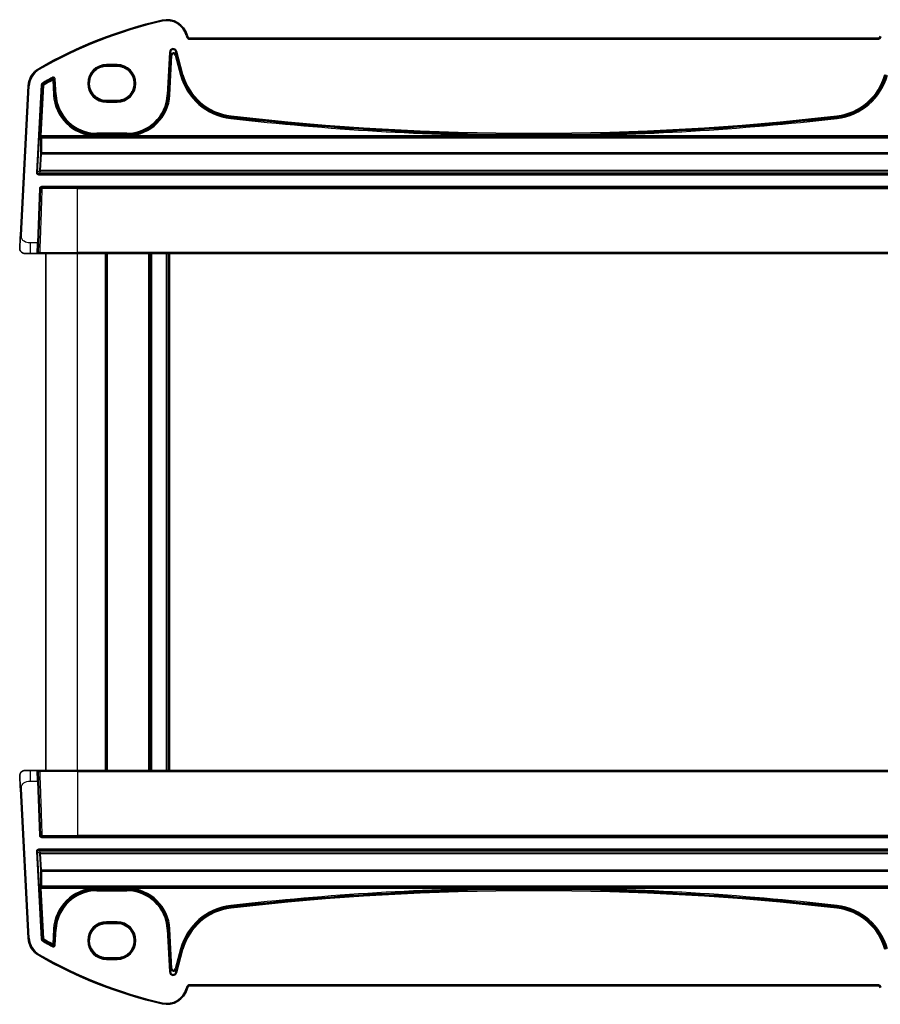
# Model space of a CAD drawing. Units: millimetres. Extents: x 0 to 4732, y 0 to 843.
# Drawn here: x 1698 to 1861, y 490 to 677 of the extents above; entities that cross this region are included whole.
import ezdxf

# ---------------------------------------------------------------- set-up
doc = ezdxf.new("R2010")
doc.units = ezdxf.units.MM
doc.layers.add('Visible (ISO)', color=7, linetype='Continuous', lineweight=35)
doc.layers.add('Visible Narrow (ISO)', color=7, linetype='Continuous', lineweight=25)

msp = doc.modelspace()

# ---------------------------------------------------------------- linework, layer by layer
at = {"layer": 'Visible (ISO)'}
for p, q in [((1729.9242, 673.5716), (1729.8796, 673.738)), ((1860.7398, 673.201), (1730.4071, 673.201)), ((1714.5735, 667.9004), (1716.5735, 667.9004)), ((1699.7389, 664.1594), (1698.2547, 635.8388)), ((1716.5735, 661.3697), (1714.5735, 661.3697)), ((1701.7066, 634.3739), (1702.0667, 644.6878)), ((1702.2666, 644.8809), (1888.8803, 644.8809)), ((1701.7066, 634.3739), (1701.6437, 632.5739)), ((1700.2024, 632.3809), (1699.1272, 632.3809)), ((1700.2024, 632.3809), (1701.4438, 632.3809)), ((1709.0735, 632.3809), (1702.1394, 632.3809)), ((1703.0735, 534.3809), (1703.0735, 632.3809)), ((1709.0735, 632.3809), (1882.0735, 632.3809)), ((1714.5735, 534.3809), (1714.5735, 632.3809)), ((1722.8735, 534.3809), (1722.8735, 632.3809)), ((1726.2735, 534.3809), (1726.2735, 632.3809)), ((1699.1272, 534.3809), (1700.2024, 534.3809)), ((1701.4438, 534.3809), (1700.2024, 534.3809)), ((1701.6437, 534.1878), (1701.7066, 532.3878)), ((1702.1394, 534.3809), (1709.0735, 534.3809)), ((1882.0735, 534.3809), (1709.0735, 534.3809)), ((1702.0667, 522.0739), (1701.7066, 532.3878)), ((1698.2547, 530.9229), (1699.7389, 502.6023)), ((1888.8803, 521.8809), (1702.2666, 521.8809)), ((1714.5735, 505.392), (1716.5735, 505.392)), ((1716.5735, 498.8613), (1714.5735, 498.8613)), ((1729.8796, 493.0237), (1729.9242, 493.1902)), ((1730.4071, 493.5608), (1860.7398, 493.5608))]:
    msp.add_line(p, q, dxfattribs=at)
for centre, radius, start, end in [((1744.1641, 593.762), 85, 102.947166, 119.943398), ((1726.0159, 672.7027), 4, 15, 102.947166), ((1730.4071, 673.701), 0.5, 195, 270), ((1860.7398, 673.701), 0.5, 270, 345), ((1703.7334, 663.95), 4, 119.943398, 177), ((1702.2666, 644.6809), 0.2, 90, 178), ((1699.1272, 633.3809), 1, 230.482606, 270), ((1701.4438, 632.5809), 0.2, 270, 358), ((1699.1272, 533.3809), 1, 90, 129.517394), ((1701.4438, 534.1809), 0.2, 2, 90), ((1702.2666, 522.0809), 0.2, 182, 270), ((1703.7334, 502.8117), 4, 183, 240.056602), ((1744.1641, 572.9997), 85, 240.056602, 257.052834), ((1726.0159, 494.059), 4, 257.052834, 345), ((1730.4071, 493.0608), 0.5, 90, 165), ((1860.7398, 493.0608), 0.5, 15, 90)]:
    msp.add_arc(centre, radius, start, end, dxfattribs=at)
for points, knots in [([(1714.5735, 661.3697), (1714.3994, 661.3697), (1714.2254, 661.3837), (1713.8818, 661.4391), (1713.7122, 661.4806), (1713.3817, 661.59), (1713.2209, 661.658), (1712.912, 661.8186), (1712.764, 661.9113), (1712.4847, 662.1192), (1712.3533, 662.2343), (1712.1106, 662.4841), (1711.9992, 662.6187), (1711.7993, 662.9039), (1711.7108, 663.0546), (1711.5589, 663.3682), (1711.4955, 663.5311), (1711.3955, 663.8649), (1711.3589, 664.0358), (1711.3133, 664.3813), (1711.3044, 664.5559), (1711.3146, 664.9043), (1711.3336, 665.0781), (1711.3992, 665.4204), (1711.4457, 665.589), (1711.565, 665.9164), (1711.6377, 666.0754), (1711.8077, 666.3796), (1711.9048, 666.5248), (1712.121, 666.798), (1712.2401, 666.926), (1712.497, 667.1612), (1712.6349, 667.2684), (1712.9259, 667.4597), (1713.0791, 667.5436), (1713.3968, 667.686), (1713.5613, 667.7445), (1713.8669, 667.8263), (1714.0068, 667.854), (1714.2889, 667.8911), (1714.4312, 667.9004), (1714.5735, 667.9004)], [0, 0, 0, 0, 0.15989012, 0.15989012, 0.31978581, 0.31978581, 0.47969766, 0.47969766, 0.6396346, 0.6396346, 0.79960305, 0.79960305, 0.95960621, 0.95960621, 1.11964377, 1.11964377, 1.27971194, 1.27971194, 1.43980379, 1.43980379, 1.59990999, 1.59990999, 1.76001976, 1.76001976, 1.92012194, 1.92012194, 2.08020614, 2.08020614, 2.24026381, 2.24026381, 2.40028911, 2.40028911, 2.56027947, 2.56027947, 2.72023587, 2.72023587, 2.88016277, 2.88016277, 3.01087771, 3.01087771, 3.14159265, 3.14159265, 3.14159265, 3.14159265]), ([(1716.5735, 667.9004), (1716.7475, 667.9004), (1716.9215, 667.8865), (1717.2652, 667.8311), (1717.4348, 667.7896), (1717.7652, 667.6802), (1717.926, 667.6122), (1718.2349, 667.4515), (1718.3829, 667.3588), (1718.6623, 667.151), (1718.7936, 667.0359), (1719.0364, 666.7861), (1719.1477, 666.6515), (1719.3476, 666.3662), (1719.4362, 666.2156), (1719.5881, 665.902), (1719.6514, 665.7391), (1719.7515, 665.4053), (1719.7881, 665.2344), (1719.8336, 664.8888), (1719.8425, 664.7142), (1719.8324, 664.3658), (1719.8133, 664.192), (1719.7477, 663.8497), (1719.7012, 663.6812), (1719.582, 663.3538), (1719.5092, 663.1948), (1719.3393, 662.8906), (1719.2421, 662.7453), (1719.0259, 662.4721), (1718.9069, 662.3442), (1718.6499, 662.109), (1718.5121, 662.0017), (1718.221, 661.8105), (1718.0679, 661.7266), (1717.7501, 661.5841), (1717.5856, 661.5257), (1717.28, 661.4439), (1717.1401, 661.4161), (1716.858, 661.3791), (1716.7157, 661.3697), (1716.5735, 661.3697)], [3.14159265, 3.14159265, 3.14159265, 3.14159265, 3.30148277, 3.30148277, 3.46137847, 3.46137847, 3.62129031, 3.62129031, 3.78122726, 3.78122726, 3.9411957, 3.9411957, 4.10119886, 4.10119886, 4.26123643, 4.26123643, 4.42130459, 4.42130459, 4.58139644, 4.58139644, 4.74150264, 4.74150264, 4.90161241, 4.90161241, 5.06171459, 5.06171459, 5.22179879, 5.22179879, 5.38185647, 5.38185647, 5.54188176, 5.54188176, 5.70187212, 5.70187212, 5.86182853, 5.86182853, 6.02175542, 6.02175542, 6.15247036, 6.15247036, 6.28318531, 6.28318531, 6.28318531, 6.28318531]), ([(1698.2547, 635.8388), (1698.2316, 635.3983), (1698.2066, 634.9212), (1698.1849, 634.5073), (1698.1607, 634.0457), (1698.1419, 633.6869), (1698.1342, 633.5388), (1698.1292, 633.4435), (1698.1286, 633.4332), (1698.1286, 633.4332)], [0, 0, 0, 0, 0.35283077, 0.35283077, 0.35283077, 0.74648264, 0.74648264, 0.74648264, 1, 1, 1, 1]), ([(1698.4909, 632.6094), (1698.466, 632.63), (1698.4428, 632.651), (1698.3956, 632.6983), (1698.3733, 632.723), (1698.3293, 632.7769), (1698.3076, 632.8066), (1698.2721, 632.8615), (1698.2577, 632.8859), (1698.2324, 632.9334), (1698.2212, 632.9565), (1698.1869, 633.0351), (1698.1688, 633.0899), (1698.1436, 633.1935), (1698.1355, 633.2431), (1698.127, 633.3393), (1698.1262, 633.3867), (1698.1286, 633.4332)], [0, 0, 0, 0, 0.011639359, 0.011639359, 0.023150404, 0.023150404, 0.035327194, 0.035327194, 0.044032408, 0.044032408, 0.05160766, 0.05160766, 0.069986113, 0.069986113, 0.086701552, 0.086701552, 0.102047145, 0.102047145, 0.102047145, 0.102047145]), ([(1701.4438, 632.3809), (1701.4438, 632.3809), (1701.4486, 632.3809), (1701.482, 632.3809), (1701.5376, 632.3809), (1701.6205, 632.3809), (1701.6287, 632.3809), (1701.637, 632.3809)], [-0.0961867685, -0.0961867685, -0.0961867685, -0.0961867685, -0.0855196225, -0.0855196225, -0.0579379122, -0.0579379122, -0.055030278, -0.055030278, -0.055030278, -0.055030278]), ([(1701.7727, 632.3809), (1701.7849, 632.3809), (1701.7972, 632.3809), (1701.8638, 632.3809), (1701.919, 632.3809), (1702.0102, 632.3809), (1702.0477, 632.3809), (1702.1023, 632.3809), (1702.1218, 632.3809), (1702.1394, 632.3809)], [-0.040448323, -0.040448323, -0.040448323, -0.040448323, -0.036721212, -0.036721212, -0.0204006733, -0.0204006733, -0.0078464128, -0.0078464128, 0, 0, 0, 0]), ([(1698.1286, 533.3285), (1698.1274, 533.3519), (1698.127, 533.3754), (1698.1277, 533.4159), (1698.1285, 533.4331), (1698.13, 533.4558), (1698.1305, 533.4615), (1698.1359, 533.5242), (1698.1456, 533.5804), (1698.1743, 533.6891), (1698.1929, 533.7424), (1698.2276, 533.8184), (1698.2389, 533.8411), (1698.2655, 533.8894), (1698.2812, 533.915), (1698.3203, 533.9731), (1698.3446, 534.0046), (1698.3888, 534.0558), (1698.4084, 534.0766), (1698.4393, 534.1067), (1698.4499, 534.1166), (1698.466, 534.1311), (1698.4715, 534.1359), (1698.481, 534.144), (1698.4849, 534.1473), (1698.4888, 534.1506), (1698.4899, 534.1514), (1698.4909, 534.1523)], [0, 0, 0, 0, 0.007537139, 0.007537139, 0.013133516, 0.013133516, 0.014998458, 0.014998458, 0.033705057, 0.033705057, 0.051404506, 0.051404506, 0.058885203, 0.058885203, 0.06814572, 0.06814572, 0.081314255, 0.081314255, 0.091130809, 0.091130809, 0.096068408, 0.096068408, 0.098537879, 0.098537879, 0.100416246, 0.100416246, 0.101122457, 0.101122457, 0.101122457, 0.101122457]), ([(1701.637, 534.3809), (1701.6243, 534.3809), (1701.6121, 534.3809), (1701.5572, 534.3809), (1701.5209, 534.3809), (1701.4741, 534.3809), (1701.4595, 534.3809), (1701.4464, 534.3809), (1701.4438, 534.3809), (1701.4438, 534.3809)], [-0.0411556115, -0.0411556115, -0.0411556115, -0.0411556115, -0.0367199097, -0.0367199097, -0.0203999499, -0.0203999499, -0.0078461346, -0.0078461346, 0, 0, 0, 0]), ([(1702.1394, 534.3809), (1702.1155, 534.3809), (1702.088, 534.3809), (1701.9806, 534.3809), (1701.8857, 534.3809), (1701.7871, 534.3809), (1701.7799, 534.3809), (1701.7727, 534.3809)], [-0.0961867695, -0.0961867695, -0.0961867695, -0.0961867695, -0.0855165898, -0.0855165898, -0.0579358576, -0.0579358576, -0.055737562, -0.055737562, -0.055737562, -0.055737562]), ([(1698.1286, 533.3285), (1698.1286, 533.3285), (1698.1296, 533.3098), (1698.1372, 533.1644), (1698.1471, 532.9761), (1698.1673, 532.5901), (1698.192, 532.1182), (1698.2122, 531.7339), (1698.2341, 531.3162), (1698.2547, 530.9229)], [0, 0, 0, 0, 0.29837783, 0.29837783, 0.29837783, 0.685014, 0.685014, 0.685014, 1, 1, 1, 1]), ([(1714.5735, 498.8613), (1714.3994, 498.8613), (1714.2254, 498.8752), (1713.8818, 498.9306), (1713.7122, 498.9721), (1713.3817, 499.0815), (1713.2209, 499.1495), (1712.912, 499.3102), (1712.764, 499.4029), (1712.4847, 499.6107), (1712.3533, 499.7259), (1712.1106, 499.9756), (1711.9992, 500.1102), (1711.7993, 500.3955), (1711.7108, 500.5462), (1711.5589, 500.8597), (1711.4955, 501.0226), (1711.3955, 501.3564), (1711.3589, 501.5274), (1711.3133, 501.8729), (1711.3044, 502.0475), (1711.3146, 502.3959), (1711.3336, 502.5697), (1711.3992, 502.912), (1711.4457, 503.0805), (1711.565, 503.408), (1711.6377, 503.5669), (1711.8077, 503.8711), (1711.9048, 504.0164), (1712.121, 504.2896), (1712.2401, 504.4175), (1712.497, 504.6527), (1712.6349, 504.76), (1712.9259, 504.9512), (1713.0791, 505.0352), (1713.3968, 505.1776), (1713.5613, 505.236), (1713.8669, 505.3178), (1714.0068, 505.3456), (1714.2889, 505.3827), (1714.4312, 505.392), (1714.5735, 505.392)], [3.14159265, 3.14159265, 3.14159265, 3.14159265, 3.30148277, 3.30148277, 3.46137847, 3.46137847, 3.62129031, 3.62129031, 3.78122726, 3.78122726, 3.9411957, 3.9411957, 4.10119886, 4.10119886, 4.26123643, 4.26123643, 4.42130459, 4.42130459, 4.58139644, 4.58139644, 4.74150264, 4.74150264, 4.90161241, 4.90161241, 5.06171459, 5.06171459, 5.22179879, 5.22179879, 5.38185647, 5.38185647, 5.54188176, 5.54188176, 5.70187212, 5.70187212, 5.86182853, 5.86182853, 6.02175542, 6.02175542, 6.15247036, 6.15247036, 6.28318531, 6.28318531, 6.28318531, 6.28318531]), ([(1716.5735, 505.392), (1716.7475, 505.392), (1716.9215, 505.378), (1717.2652, 505.3226), (1717.4348, 505.2811), (1717.7652, 505.1717), (1717.926, 505.1038), (1718.2349, 504.9431), (1718.3829, 504.8504), (1718.6623, 504.6425), (1718.7936, 504.5274), (1719.0364, 504.2777), (1719.1477, 504.1431), (1719.3476, 503.8578), (1719.4362, 503.7071), (1719.5881, 503.3935), (1719.6514, 503.2307), (1719.7515, 502.8968), (1719.7881, 502.7259), (1719.8336, 502.3804), (1719.8425, 502.2058), (1719.8324, 501.8574), (1719.8133, 501.6836), (1719.7477, 501.3413), (1719.7012, 501.1728), (1719.582, 500.8453), (1719.5092, 500.6864), (1719.3393, 500.3822), (1719.2421, 500.2369), (1719.0259, 499.9637), (1718.9069, 499.8358), (1718.6499, 499.6006), (1718.5121, 499.4933), (1718.221, 499.302), (1718.0679, 499.2181), (1717.7501, 499.0757), (1717.5856, 499.0172), (1717.28, 498.9355), (1717.1401, 498.9077), (1716.858, 498.8706), (1716.7157, 498.8613), (1716.5735, 498.8613)], [0, 0, 0, 0, 0.15989012, 0.15989012, 0.31978581, 0.31978581, 0.47969766, 0.47969766, 0.6396346, 0.6396346, 0.79960305, 0.79960305, 0.95960621, 0.95960621, 1.11964377, 1.11964377, 1.27971194, 1.27971194, 1.43980379, 1.43980379, 1.59990999, 1.59990999, 1.76001976, 1.76001976, 1.92012194, 1.92012194, 2.08020614, 2.08020614, 2.24026381, 2.24026381, 2.40028911, 2.40028911, 2.56027947, 2.56027947, 2.72023587, 2.72023587, 2.88016277, 2.88016277, 3.01087771, 3.01087771, 3.14159265, 3.14159265, 3.14159265, 3.14159265])]:
    msp.add_open_spline(points, degree=3, knots=knots, dxfattribs=at)
for points in [[(1701.637, 632.3809), (1701.6786, 632.3809), (1701.7248, 632.3809), (1701.7727, 632.3809)], [(1701.7727, 534.3809), (1701.7248, 534.3809), (1701.6786, 534.3809), (1701.637, 534.3809)]]:
    msp.add_open_spline(points, degree=3, dxfattribs=at)
at = {"layer": 'Visible Narrow (ISO)'}
for p, q in [((1725.1196, 676.6011), (1725.1645, 676.4061)), ((1729.8796, 673.738), (1729.6864, 673.6863)), ((1729.6864, 673.6863), (1729.731, 673.5198)), ((1729.9242, 673.5716), (1729.731, 673.5198)), ((1730.4071, 673.201), (1730.4071, 673.001)), ((1730.4071, 673.001), (1860.7398, 673.001)), ((1860.7398, 673.201), (1860.7398, 673.001)), ((1726.5243, 670.5463), (1726.1014, 662.4778)), ((1726.301, 662.4673), (1726.7239, 670.5359)), ((1726.5243, 670.5463), (1726.7239, 670.5359)), ((1726.7239, 670.5359), (1726.7849, 669.9556)), ((1727.7666, 670.0587), (1727.5735, 670.007)), ((1727.7056, 670.6391), (1727.8986, 670.6908)), ((1727.7056, 670.6391), (1728.8711, 666.2894)), ((1727.7666, 670.0587), (1727.7056, 670.6391)), ((1728.7829, 666.2658), (1727.7666, 670.0587)), ((1729.0641, 666.3411), (1727.8986, 670.6908)), ((1716.5735, 668.1962), (1714.5735, 668.1962)), ((1714.5735, 667.9963), (1714.5735, 668.1962)), ((1716.5735, 668.1962), (1716.5735, 667.9963)), ((1726.7849, 669.9556), (1726.3922, 662.4625)), ((1726.5918, 662.4521), (1726.9845, 669.9451)), ((1726.9845, 669.9451), (1726.7849, 669.9556)), ((1727.5735, 670.007), (1728.5898, 666.2141)), ((1701.7369, 667.4161), (1701.8367, 667.2428)), ((1714.5735, 667.9963), (1716.5735, 667.9963)), ((1714.5735, 667.9963), (1714.5735, 667.9006)), ((1716.5735, 667.9006), (1714.5735, 667.9006)), ((1714.5735, 667.9004), (1714.5735, 667.9006)), ((1716.5735, 667.9963), (1716.5735, 667.9006)), ((1716.5735, 667.9006), (1716.5735, 667.9004)), ((1729.0641, 666.3411), (1728.8711, 666.2894)), ((1702.524, 664.5164), (1702.4226, 664.6887)), ((1702.6122, 664.4624), (1702.7134, 664.29)), ((1704.2837, 665.7515), (1704.3805, 665.5767)), ((1704.2967, 665.4258), (1704.3939, 665.2511)), ((1704.3939, 665.2511), (1704.5935, 665.2616)), ((1704.3939, 665.2511), (1704.5406, 662.4521)), ((1704.7402, 662.4625), (1704.5935, 665.2616)), ((1704.677, 665.4123), (1704.8766, 665.4228)), ((1704.677, 665.4123), (1704.8313, 662.4673)), ((1705.0309, 662.4778), (1704.8766, 665.4228)), ((1728.5898, 666.2141), (1728.7829, 666.2658)), ((1728.8711, 666.2894), (1728.7829, 666.2658)), ((1698.4544, 635.8283), (1699.9386, 664.1489)), ((1699.7389, 664.1594), (1699.9386, 664.1489)), ((1702.2262, 664.3663), (1701.3033, 647.7243)), ((1701.5029, 647.7132), (1702.4258, 664.3552)), ((1702.5139, 664.3011), (1701.9816, 654.7027)), ((1702.1811, 654.6916), (1702.7134, 664.29)), ((1702.2262, 664.3663), (1702.4258, 664.3552)), ((1702.5139, 664.3011), (1702.7134, 664.29)), ((1704.5406, 662.4521), (1704.7402, 662.4625)), ((1704.8313, 662.4673), (1704.7402, 662.4625)), ((1705.0309, 662.4778), (1704.8313, 662.4673)), ((1714.5735, 661.3696), (1714.5735, 661.3697)), ((1714.5735, 661.3696), (1716.5735, 661.3696)), ((1714.5735, 661.2654), (1714.5735, 661.3696)), ((1714.5735, 661.0655), (1714.5735, 661.2654)), ((1716.5735, 661.2654), (1714.5735, 661.2654)), ((1714.5735, 661.0655), (1716.5735, 661.0655)), ((1716.5735, 661.3696), (1716.5735, 661.3697)), ((1716.5735, 661.2654), (1716.5735, 661.3696)), ((1716.5735, 661.0655), (1716.5735, 661.2654)), ((1726.1014, 662.4778), (1726.301, 662.4673)), ((1726.301, 662.4673), (1726.3922, 662.4625)), ((1726.5918, 662.4521), (1726.3922, 662.4625)), ((1738.1185, 657.9917), (1738.1414, 658.1903)), ((1738.1519, 658.2809), (1738.1414, 658.1903)), ((1738.1748, 658.4795), (1738.1519, 658.2809)), ((1852.9722, 658.4795), (1852.9951, 658.2809)), ((1852.9951, 658.2809), (1853.0055, 658.1903)), ((1853.0285, 657.9917), (1853.0055, 658.1903)), ((1712.7225, 655.1788), (1712.7225, 654.9789)), ((1718.4099, 655.1788), (1712.7225, 655.1788)), ((1718.4099, 655.1788), (1718.4099, 654.9789)), ((1701.9728, 654.3029), (1702.0744, 654.1951)), ((1701.9816, 654.7027), (1702.1811, 654.6916)), ((1702.1724, 654.4917), (1888.9745, 654.4917)), ((1702.274, 654.3839), (1702.1724, 654.4917)), ((1712.4703, 654.6916), (1702.1811, 654.6916)), ((1702.274, 654.3152), (1702.274, 654.3839)), ((1888.8729, 654.3839), (1702.274, 654.3839)), ((1702.274, 654.3152), (1888.8729, 654.3152)), ((1712.4703, 654.6916), (1712.4764, 654.8914)), ((1712.7225, 654.9789), (1718.4099, 654.9789)), ((1712.7225, 654.9789), (1712.7225, 654.8876)), ((1712.7225, 654.6897), (1712.7225, 654.8876)), ((1718.4099, 654.8876), (1712.7225, 654.8876)), ((1712.7225, 654.6897), (1718.4099, 654.6897)), ((1718.4099, 654.9789), (1718.4099, 654.8876)), ((1718.4099, 654.8876), (1718.4099, 654.6897)), ((1718.6559, 654.8914), (1718.6621, 654.6916)), ((1793.6008, 654.6916), (1718.6621, 654.6916)), ((1793.6008, 654.6916), (1793.6016, 654.8915)), ((1797.5461, 654.6916), (1797.5454, 654.8915)), ((1872.4849, 654.6916), (1797.5461, 654.6916)), ((1702.261, 651.2878), (1702.261, 651.4587)), ((1888.886, 651.4587), (1702.261, 651.4587)), ((1702.0614, 651.2814), (1701.8939, 648.0845)), ((1702.0934, 648.0908), (1702.261, 651.2878)), ((1702.261, 651.2878), (1888.886, 651.2878)), ((1701.5029, 647.7132), (1701.3033, 647.7243)), ((1701.8939, 648.0845), (1701.5029, 647.7132)), ((1701.7025, 647.5023), (1702.0934, 647.8735)), ((1702.0934, 647.8735), (1702.0934, 648.0908)), ((1889.0535, 648.0908), (1702.0934, 648.0908)), ((1702.0934, 647.8735), (1889.0535, 647.8735)), ((1701.7025, 647.3024), (1701.7025, 647.5023)), ((1889.4445, 647.5023), (1701.7025, 647.5023)), ((1701.7025, 647.3024), (1889.4445, 647.3024)), ((1701.8668, 644.6948), (1701.5067, 634.3809)), ((1701.8668, 644.6948), (1702.0667, 644.6878)), ((1888.8803, 645.0809), (1702.2666, 645.0809)), ((1702.2666, 644.8809), (1702.2666, 645.0809)), ((1709.0735, 644.6878), (1702.4001, 644.6878)), ((1709.0735, 644.8809), (1709.0735, 644.6878)), ((1709.0735, 644.6878), (1882.0735, 644.6878)), ((1709.0735, 632.5739), (1709.0735, 644.6878)), ((1698.4544, 635.8283), (1698.2547, 635.8388)), ((1701.5067, 634.3809), (1700.2024, 634.3809)), ((1700.2024, 632.3809), (1700.2024, 634.3809)), ((1701.4438, 632.3809), (1701.5067, 634.3809)), ((1701.7066, 634.3739), (1701.5067, 634.3809)), ((1701.9915, 632.5739), (1709.0735, 632.5739)), ((1709.0735, 632.3809), (1709.0735, 632.5739)), ((1882.0735, 632.5739), (1709.0735, 632.5739)), ((1709.0735, 534.3809), (1709.0735, 632.3809)), ((1714.3735, 534.3809), (1714.3735, 632.3809)), ((1714.7735, 534.3809), (1714.7735, 632.3809)), ((1722.5735, 534.3809), (1722.5735, 632.3809)), ((1723.1735, 534.3809), (1723.1735, 632.3809)), ((1725.9735, 534.3809), (1725.9735, 632.3809)), ((1726.5735, 534.3809), (1726.5735, 632.3809)), ((1700.2024, 532.3809), (1700.2024, 534.3809)), ((1701.5067, 532.3809), (1701.4438, 534.3809)), ((1709.0735, 534.1878), (1701.9915, 534.1878)), ((1709.0735, 534.3809), (1709.0735, 534.1878)), ((1709.0735, 534.1878), (1882.0735, 534.1878)), ((1709.0735, 534.1878), (1709.0735, 522.0739)), ((1700.2024, 532.3809), (1701.5067, 532.3809)), ((1701.5067, 532.3809), (1701.7066, 532.3878)), ((1701.5067, 532.3809), (1701.8668, 522.0669)), ((1698.2547, 530.9229), (1698.4544, 530.9334)), ((1699.9386, 502.6128), (1698.4544, 530.9334)), ((1702.0667, 522.0739), (1701.8668, 522.0669)), ((1702.2666, 521.6809), (1702.2666, 521.8809)), ((1702.2666, 521.6809), (1888.8803, 521.6809)), ((1702.4001, 522.0739), (1709.0735, 522.0739)), ((1709.0735, 521.8809), (1709.0735, 522.0739)), ((1882.0735, 522.0739), (1709.0735, 522.0739)), ((1701.3033, 519.0374), (1701.5029, 519.0485)), ((1701.3033, 519.0374), (1702.2262, 502.3954)), ((1702.4258, 502.4065), (1701.5029, 519.0485)), ((1701.5029, 519.0485), (1701.8939, 518.6773)), ((1701.7025, 519.2594), (1701.7025, 519.4593)), ((1889.4445, 519.4593), (1701.7025, 519.4593)), ((1701.7025, 519.2594), (1889.4445, 519.2594)), ((1702.0934, 518.8882), (1701.7025, 519.2594)), ((1702.0934, 518.6709), (1702.0934, 518.8882)), ((1889.0535, 518.8882), (1702.0934, 518.8882)), ((1701.8939, 518.6773), (1702.0614, 515.4803)), ((1702.261, 515.4739), (1702.0934, 518.6709)), ((1702.0934, 518.6709), (1889.0535, 518.6709)), ((1702.261, 515.303), (1702.261, 515.4739)), ((1888.886, 515.4739), (1702.261, 515.4739)), ((1702.261, 515.303), (1888.886, 515.303)), ((1702.0744, 512.5666), (1701.9728, 512.4588)), ((1702.1811, 512.0701), (1701.9816, 512.059)), ((1701.9816, 512.059), (1702.5139, 502.4606)), ((1702.1724, 512.27), (1702.274, 512.3778)), ((1888.9745, 512.27), (1702.1724, 512.27)), ((1702.7134, 502.4717), (1702.1811, 512.0701)), ((1702.1811, 512.0701), (1712.4703, 512.0701)), ((1702.274, 512.3778), (1702.274, 512.4465)), ((1888.8729, 512.4465), (1702.274, 512.4465)), ((1702.274, 512.3778), (1888.8729, 512.3778)), ((1712.4764, 511.8703), (1712.4703, 512.0701)), ((1712.7225, 511.8741), (1712.7225, 512.0721)), ((1718.4099, 512.0721), (1712.7225, 512.0721)), ((1712.7225, 511.8741), (1718.4099, 511.8741)), ((1712.7225, 511.7828), (1712.7225, 511.8741)), ((1712.7225, 511.583), (1712.7225, 511.7828)), ((1718.4099, 511.7828), (1712.7225, 511.7828)), ((1712.7225, 511.583), (1718.4099, 511.583)), ((1718.4099, 512.0721), (1718.4099, 511.8741)), ((1718.4099, 511.7828), (1718.4099, 511.8741)), ((1718.4099, 511.583), (1718.4099, 511.7828)), ((1718.6621, 512.0701), (1718.6559, 511.8703)), ((1718.6621, 512.0701), (1793.6008, 512.0701)), ((1793.6008, 512.0701), (1793.6016, 511.8702)), ((1797.5461, 512.0701), (1797.5454, 511.8702)), ((1797.5461, 512.0701), (1872.4849, 512.0701)), ((1738.1185, 508.77), (1738.1414, 508.5715)), ((1738.1519, 508.4808), (1738.1414, 508.5715)), ((1738.1748, 508.2822), (1738.1519, 508.4808)), ((1852.9722, 508.2822), (1852.9951, 508.4808)), ((1852.9951, 508.4808), (1853.0055, 508.5715)), ((1853.0285, 508.77), (1853.0055, 508.5715)), ((1704.5406, 504.3097), (1704.3939, 501.5106)), ((1704.5406, 504.3097), (1704.7402, 504.2992)), ((1704.5935, 501.5002), (1704.7402, 504.2992)), ((1704.8313, 504.2944), (1704.677, 501.3494)), ((1704.8313, 504.2944), (1704.7402, 504.2992)), ((1705.0309, 504.284), (1704.8313, 504.2944)), ((1704.8766, 501.3389), (1705.0309, 504.284)), ((1714.5735, 505.4963), (1714.5735, 505.6962)), ((1716.5735, 505.6962), (1714.5735, 505.6962)), ((1714.5735, 505.4963), (1716.5735, 505.4963)), ((1714.5735, 505.4963), (1714.5735, 505.3921)), ((1716.5735, 505.3921), (1714.5735, 505.3921)), ((1714.5735, 505.392), (1714.5735, 505.3921)), ((1716.5735, 505.6962), (1716.5735, 505.4963)), ((1716.5735, 505.4963), (1716.5735, 505.3921)), ((1716.5735, 505.3921), (1716.5735, 505.392)), ((1726.1014, 504.284), (1726.301, 504.2944)), ((1726.1014, 504.284), (1726.5243, 496.2154)), ((1726.301, 504.2944), (1726.3922, 504.2992)), ((1726.7239, 496.2258), (1726.301, 504.2944)), ((1726.5918, 504.3097), (1726.3922, 504.2992)), ((1726.3922, 504.2992), (1726.7849, 496.8062)), ((1726.9845, 496.8166), (1726.5918, 504.3097)), ((1699.7389, 502.6023), (1699.9386, 502.6128)), ((1702.4258, 502.4065), (1702.2262, 502.3954)), ((1702.4226, 502.0731), (1702.524, 502.2453)), ((1702.7134, 502.4717), (1702.5139, 502.4606)), ((1702.7134, 502.4717), (1702.6122, 502.2994)), ((1704.3805, 501.185), (1704.2837, 501.0102)), ((1704.3939, 501.5106), (1704.2967, 501.336)), ((1704.5935, 501.5002), (1704.3939, 501.5106)), ((1704.8766, 501.3389), (1704.677, 501.3494)), ((1728.5898, 500.5477), (1727.5735, 496.7547)), ((1728.8711, 500.4723), (1727.7056, 496.1227)), ((1727.7666, 496.703), (1728.7829, 500.4959)), ((1727.8986, 496.0709), (1729.0641, 500.4206)), ((1728.5898, 500.5477), (1728.7829, 500.4959)), ((1728.8711, 500.4723), (1728.7829, 500.4959)), ((1729.0641, 500.4206), (1728.8711, 500.4723)), ((1701.7369, 499.3456), (1701.8367, 499.5189)), ((1714.5735, 498.8612), (1714.5735, 498.8613)), ((1714.5735, 498.8612), (1716.5735, 498.8612)), ((1714.5735, 498.7654), (1714.5735, 498.8612)), ((1714.5735, 498.5655), (1714.5735, 498.7654)), ((1716.5735, 498.7654), (1714.5735, 498.7654)), ((1714.5735, 498.5655), (1716.5735, 498.5655)), ((1716.5735, 498.8612), (1716.5735, 498.8613)), ((1716.5735, 498.7654), (1716.5735, 498.8612)), ((1716.5735, 498.5655), (1716.5735, 498.7654)), ((1726.7849, 496.8062), (1726.7239, 496.2258)), ((1726.7849, 496.8062), (1726.9845, 496.8166)), ((1727.5735, 496.7547), (1727.7666, 496.703)), ((1727.7056, 496.1227), (1727.7666, 496.703)), ((1726.7239, 496.2258), (1726.5243, 496.2154)), ((1727.8986, 496.0709), (1727.7056, 496.1227)), ((1729.731, 493.2419), (1729.6864, 493.0755)), ((1729.8796, 493.0237), (1729.6864, 493.0755)), ((1729.9242, 493.1902), (1729.731, 493.2419)), ((1860.7398, 493.7608), (1730.4071, 493.7608)), ((1730.4071, 493.5608), (1730.4071, 493.7608)), ((1860.7398, 493.5608), (1860.7398, 493.7608)), ((1725.1196, 490.1607), (1725.1645, 490.3556))]:
    msp.add_line(p, q, dxfattribs=at)
for centre, radius, start, end in [((1744.1641, 593.762), 84.8, 102.947166, 119.943398), ((1726.0159, 672.7027), 3.8, 15, 102.947166), ((1730.4071, 673.701), 0.7, 195, 270), ((1860.7398, 673.701), 0.7, 270, 345), ((1714.5735, 664.6309), 3.5654, 90, 270), ((1716.5735, 664.6309), 3.5654, 270, 90), ((1703.7334, 663.95), 3.8, 119.943398, 177), ((1714.5735, 664.6309), 3.3655, 90, 270), ((1716.5735, 664.6309), 3.3655, 270, 90), ((1739.4016, 669.1111), 10.7021, 195, 263.417602), ((1851.7454, 669.1111), 10.7021, 276.582398, 345), ((1744.1641, 593.762), 82.2979, 118.985384, 120.477515), ((1744.1641, 593.762), 82.098, 118.985384, 120.477515), ((1744.1641, 593.762), 82.0067, 119.087711, 120.443571), ((1744.1641, 593.762), 81.8069, 119.087711, 120.443571), ((1739.4016, 669.1111), 11.1931, 195, 263.417602), ((1739.4016, 669.1111), 10.9933, 195, 263.417602), ((1739.4016, 669.1111), 10.902, 195, 263.417602), ((1851.7454, 669.1111), 10.902, 276.582398, 345), ((1851.7454, 669.1111), 10.9933, 276.582398, 345), ((1851.7454, 669.1111), 11.1931, 276.582398, 345), ((1712.7225, 662.8809), 8.1931, 183, 268.236158), ((1712.7225, 662.8809), 7.9933, 183, 268.236158), ((1712.7225, 662.8809), 7.902, 183, 270), ((1712.7225, 662.8809), 7.7021, 183, 270), ((1718.4099, 662.8809), 7.7021, 270, 357), ((1718.4099, 662.8809), 7.902, 270, 357), ((1718.4099, 662.8809), 7.9933, 271.763842, 357), ((1718.4099, 662.8809), 8.1931, 271.763842, 357), ((1795.5735, 1155.9004), 501.2127, 263.417602, 269.774495), ((1795.5735, 1155.9004), 501.0128, 263.417602, 269.774495), ((1795.5735, 1155.9004), 500.9215, 263.417602, 276.582398), ((1795.5735, 1155.9004), 500.7217, 263.417602, 276.582398), ((1795.5735, 1155.9004), 501.0128, 270.225505, 276.582398), ((1795.5735, 1155.9004), 501.2127, 270.225505, 276.582398), ((1702.2666, 644.6809), 0.4, 90, 178), ((1702.2666, 522.0809), 0.4, 182, 270), ((1712.7225, 503.8809), 8.1931, 91.763842, 177), ((1712.7225, 503.8809), 7.9933, 91.763842, 177), ((1712.7225, 503.8809), 7.902, 90, 177), ((1712.7225, 503.8809), 7.7021, 90, 177), ((1718.4099, 503.8809), 7.902, 3, 90), ((1718.4099, 503.8809), 7.7021, 3, 90), ((1718.4099, 503.8809), 7.9933, 3, 88.236158), ((1718.4099, 503.8809), 8.1931, 3, 88.236158), ((1795.5735, 10.8613), 501.2127, 90.225505, 96.582398), ((1795.5735, 10.8613), 501.0128, 90.225505, 96.582398), ((1795.5735, 10.8613), 500.9215, 83.417602, 96.582398), ((1795.5735, 10.8613), 500.7217, 83.417602, 96.582398), ((1795.5735, 10.8613), 501.0128, 83.417602, 89.774495), ((1795.5735, 10.8613), 501.2127, 83.417602, 89.774495), ((1739.4016, 497.6507), 11.1931, 96.582398, 165), ((1739.4016, 497.6507), 10.9933, 96.582398, 165), ((1739.4016, 497.6507), 10.902, 96.582398, 165), ((1739.4016, 497.6507), 10.7021, 96.582398, 165), ((1851.7454, 497.6507), 10.7021, 15, 83.417602), ((1851.7454, 497.6507), 10.902, 15, 83.417602), ((1851.7454, 497.6507), 10.9933, 15, 83.417602), ((1851.7454, 497.6507), 11.1931, 15, 83.417602), ((1714.5735, 502.1309), 3.5654, 90, 270), ((1714.5735, 502.1309), 3.3655, 90, 270), ((1716.5735, 502.1309), 3.5654, 270, 90), ((1716.5735, 502.1309), 3.3655, 270, 90), ((1703.7334, 502.8117), 3.8, 183, 240.056602), ((1744.1641, 572.9997), 82.2979, 239.522485, 241.014616), ((1744.1641, 572.9997), 82.098, 239.522485, 241.014616), ((1744.1641, 572.9997), 82.0067, 239.556429, 240.912289), ((1744.1641, 572.9997), 81.8069, 239.556429, 240.912289), ((1744.1641, 572.9997), 84.8, 240.056602, 257.052834), ((1726.0159, 494.059), 3.8, 257.052834, 345), ((1730.4071, 493.0608), 0.7, 90, 165), ((1860.7398, 493.0608), 0.7, 15, 90)]:
    msp.add_arc(centre, radius, start, end, dxfattribs=at)
for centre, major_axis, ratio, start_param, end_param in [((1727.2235, 670.5043), (-0.075, 0.7133), 0.97597845, 4.87326919, 7.69310142), ((1727.2235, 670.5043), (-0.0546, 0.5192), 0.95779338, 4.87326919, 7.69310142), ((1727.2841, 669.9271), (-0.0525, 0.4998), 0.99486743, 4.87326919, 7.69310142), ((1727.2841, 669.9271), (-0.0321, 0.3057), 0.97597845, 4.87326919, 7.69310142), ((1702.7134, 664.29), (0.1047, 0.1704), 0.99921898, 1.08264288, 2.0660489), ((1704.3939, 665.2511), (-0.175, 0.0968), 0.99783046, 3.70030837, 5.72446959), ((1701.9955, 654.7027), (-0.0222, -0.4), 0.03473459, 4.71431755, 6.2502073), ((1702.1724, 654.2918), (-0.1456, -0.1372), 0.99885089, 3.95727617, 5.47152526), ((1702.7137, 660.8853), (-0.5663, -10.2), 0.03473459, 5.42969824, 5.94154111), ((1702.274, 654.184), (-0.1456, -0.1372), 0.99885089, 3.95727617, 5.47152526), ((1702.274, 654.184), (-0.1999, 0.005), 0.65578637, 4.72890098, 6.23711667), ((1702.1951, 654.6916), (0.0223, 0.2), 0.06883226, 1.5784673, 3.11435704), ((1702.9133, 660.8743), (0.5664, 10), 0.03542488, 2.28818335, 2.80002622), ((1702.261, 651.2704), (-0.1998, -0.0084), 0.94146327, 4.67293249, 6.17987065), ((1702.261, 651.2704), (-0.1997, 0.0105), 0.0870372, 4.71695038, 6.24827872), ((1701.703, 647.7026), (-0.2904, -0.2758), 0.99871643, 5.46892786, 7.093841), ((1701.703, 647.7026), (-0.1456, -0.1382), 0.99616079, 5.46892786, 7.093841), ((1702.0934, 648.0734), (0.1377, -0.145), 0.99871643, 3.89813153, 5.52304467), ((1702.0934, 648.0734), (-0.1997, 0.0105), 0.0870372, 4.71695038, 6.24827872), ((1702.2666, 644.6809), (-0.1999, 0.007), 0.07795765, 3.98388059, 6.28318529), ((1702.2666, 644.6809), (0, 0.2), 0.66778871, 4.74729557, 6.28318531), ((1702.1394, 632.5809), (0, -0.2), 0.74000107, 4.74729557, 6.28318531), ((1702.1394, 534.1809), (0, 0.2), 0.74000107, 0, 1.53588974), ((1702.2666, 522.0809), (-0.1999, -0.007), 0.07795765, 0, 2.29930471), ((1702.2666, 522.0809), (0, -0.2), 0.6677887, 0, 1.53588973), ((1701.703, 519.0591), (-0.2904, 0.2758), 0.99871643, 5.47252962, 7.09744276), ((1701.703, 519.0591), (-0.1456, 0.1382), 0.99616079, 5.47252962, 7.09744276), ((1702.0934, 518.6883), (-0.1377, -0.145), 0.99871643, 3.90173329, 5.52664643), ((1702.0934, 518.6883), (-0.1997, -0.0105), 0.0870372, 0.03490659, 1.56623493), ((1702.7137, 505.8764), (0.5663, -10.2), 0.03473459, 3.48323685, 3.99507972), ((1702.261, 515.4913), (-0.1997, -0.0105), 0.0870372, 0.03490659, 1.56623493), ((1702.261, 515.4913), (-0.1998, 0.0084), 0.94146327, 0.10331466, 1.61025281), ((1702.9133, 505.8875), (-0.5664, 10), 0.03542488, 0.34156644, 0.8534093), ((1701.9955, 512.059), (0.0222, -0.4), 0.03473459, 3.17457066, 4.71046041), ((1702.1724, 512.4699), (0.1456, -0.1372), 0.99885089, 3.9532527, 5.46750179), ((1702.274, 512.5777), (-0.1999, -0.005), 0.65578637, 0.04606864, 1.55428432), ((1702.274, 512.5777), (0.1456, -0.1372), 0.99885089, 3.9532527, 5.46750179), ((1702.1951, 512.0701), (-0.0223, 0.2), 0.06883226, 0.02723562, 1.56312536), ((1702.7134, 502.4717), (-0.1047, 0.1704), 0.99921898, 1.07554375, 2.05894977), ((1704.3939, 501.5106), (0.175, 0.0968), 0.99783046, 3.70030837, 5.72446959), ((1727.2841, 496.8346), (-0.0525, -0.4998), 0.99486743, 4.87326919, 7.69310142), ((1727.2841, 496.8346), (-0.0321, -0.3057), 0.97597845, 4.87326919, 7.69310142), ((1727.2235, 496.2574), (-0.075, -0.7133), 0.97597845, 4.87326919, 7.69310142), ((1727.2235, 496.2574), (-0.0546, -0.5192), 0.95779338, 4.87326919, 7.69310142)]:
    msp.add_ellipse(centre, major_axis=major_axis, ratio=ratio, start_param=start_param, end_param=end_param, dxfattribs=at)
for points, knots in [([(1714.5735, 667.9006), (1714.0177, 667.9006), (1713.4625, 667.7556), (1712.3525, 667.1339), (1711.8486, 666.572), (1711.3114, 665.3084), (1711.2427, 664.6257), (1711.5023, 663.353), (1711.8213, 662.7639), (1712.6495, 661.9454), (1713.1103, 661.6695), (1713.9209, 661.4189), (1714.2471, 661.3696), (1714.5735, 661.3696)], [-3.14159265, -3.14159265, -3.14159265, -3.14159265, -2.63101025, -2.63101025, -1.97283875, -1.97283875, -1.36962039, -1.36962039, -0.77952248, -0.77952248, -0.29981634, -0.29981634, 0, 0, 0, 0]), ([(1716.5735, 661.3696), (1717.13, 661.3696), (1717.6862, 661.515), (1718.7963, 662.138), (1719.2997, 662.7002), (1719.8359, 663.9639), (1719.9042, 664.6464), (1719.6441, 665.9183), (1719.3252, 666.5067), (1718.4974, 667.3248), (1718.0367, 667.6007), (1717.2261, 667.8513), (1716.8998, 667.9006), (1716.5735, 667.9006)], [-6.28318531, -6.28318531, -6.28318531, -6.28318531, -5.77172325, -5.77172325, -5.11360631, -5.11360631, -4.51051695, -4.51051695, -3.92099909, -3.92099909, -3.44136436, -3.44136436, -3.14159265, -3.14159265, -3.14159265, -3.14159265]), ([(1702.4226, 664.6887), (1702.3678, 664.6564), (1702.321, 664.611), (1702.265, 664.522), (1702.2483, 664.4834), (1702.2316, 664.418), (1702.2277, 664.3922), (1702.2262, 664.3663)], [-0.0393137889, -0.0393137889, -0.0393137889, -0.0393137889, -0.0202546469, -0.0202546469, -0.0077902488, -0.0077902488, 0, 0, 0, 0]), ([(1702.4258, 664.3552), (1702.4265, 664.3682), (1702.4285, 664.3811), (1702.4368, 664.4138), (1702.4451, 664.4331), (1702.4731, 664.4776), (1702.4966, 664.5003), (1702.524, 664.5164)], [0, 0, 0, 0, 0.0077902488, 0.0077902488, 0.0202546469, 0.0202546469, 0.0393137889, 0.0393137889, 0.0393137889, 0.0393137889]), ([(1702.6122, 664.4624), (1702.5964, 664.472), (1702.5806, 664.4817), (1702.5648, 664.4914), (1702.5558, 664.4969), (1702.5468, 664.5024), (1702.5332, 664.5108), (1702.5286, 664.5136), (1702.524, 664.5164)], [-0.30093298, -0.30093298, -0.30093298, -0.30093298, -0.160427321, -0.160427321, -0.160427321, -0.080213661, -0.080213661, -0.039332719, -0.039332719, -0.039332719, -0.039332719]), ([(1704.8766, 665.4228), (1704.8725, 665.5003), (1704.8454, 665.5764), (1704.7577, 665.6956), (1704.7008, 665.741), (1704.5864, 665.7904), (1704.5323, 665.8017), (1704.4365, 665.8018), (1704.3949, 665.7953), (1704.3304, 665.7746), (1704.3064, 665.7642), (1704.2837, 665.7515)], [-0.0809407681, -0.0809407681, -0.0809407681, -0.0809407681, -0.0576645916, -0.0576645916, -0.0365479806, -0.0365479806, -0.0203044336, -0.0203044336, -0.0078093976, -0.0078093976, 0, 0, 0, 0]), ([(1704.3805, 665.5767), (1704.3757, 665.568), (1704.3709, 665.5593), (1704.357, 665.5344), (1704.348, 665.5181), (1704.3389, 665.5019), (1704.3298, 665.4854), (1704.3206, 665.4689), (1704.3066, 665.4436), (1704.3016, 665.4347), (1704.2967, 665.4258)], [0.039387201, 0.039387201, 0.039387201, 0.039387201, 0.084673493, 0.084673493, 0.169346985, 0.169346985, 0.169346985, 0.255094244, 0.255094244, 0.301350711, 0.301350711, 0.301350711, 0.301350711]), ([(1704.3805, 665.5767), (1704.3919, 665.5831), (1704.4039, 665.5883), (1704.4362, 665.5987), (1704.4571, 665.602), (1704.505, 665.6021), (1704.5321, 665.5965), (1704.5893, 665.5718), (1704.6177, 665.5491), (1704.6615, 665.4894), (1704.675, 665.4512), (1704.677, 665.4123)], [0, 0, 0, 0, 0.0078093976, 0.0078093976, 0.0203044336, 0.0203044336, 0.0365479806, 0.0365479806, 0.0576645916, 0.0576645916, 0.0809407681, 0.0809407681, 0.0809407681, 0.0809407681]), ([(1704.5935, 665.2616), (1704.5984, 665.2704), (1704.6033, 665.2793), (1704.6173, 665.3047), (1704.6264, 665.3211), (1704.6356, 665.3376), (1704.6445, 665.3538), (1704.6535, 665.37), (1704.6674, 665.395), (1704.6722, 665.4036), (1704.677, 665.4123)], [-0.301350711, -0.301350711, -0.301350711, -0.301350711, -0.255094244, -0.255094244, -0.169346985, -0.169346985, -0.169346985, -0.084673493, -0.084673493, -0.039387201, -0.039387201, -0.039387201, -0.039387201]), ([(1702.4258, 664.3552), (1702.4304, 664.3524), (1702.435, 664.3496), (1702.4485, 664.3412), (1702.4576, 664.3357), (1702.4666, 664.3302), (1702.4823, 664.3205), (1702.4981, 664.3108), (1702.5139, 664.3011)], [0.039338021, 0.039338021, 0.039338021, 0.039338021, 0.080213661, 0.080213661, 0.160427321, 0.160427321, 0.160427321, 0.30093298, 0.30093298, 0.30093298, 0.30093298]), ([(1793.6008, 654.6916), (1794.2583, 654.6903), (1794.9159, 654.6897), (1796.231, 654.6897), (1796.8886, 654.6903), (1797.5461, 654.6916)], [0, 0, 0, 0, 0.197267916, 0.197267916, 0.394535831, 0.394535831, 0.394535831, 0.394535831]), ([(1797.5454, 654.8915), (1796.8881, 654.8889), (1796.2308, 654.8876), (1794.9162, 654.8876), (1794.2589, 654.8889), (1793.6016, 654.8915)], [-0.394535831, -0.394535831, -0.394535831, -0.394535831, -0.197267916, -0.197267916, 0, 0, 0, 0]), ([(1701.9915, 632.5739), (1702.0213, 633.4592), (1702.0511, 634.3447), (1702.1152, 636.2469), (1702.1495, 637.2637), (1702.1838, 638.2806), (1702.222, 639.4137), (1702.2603, 640.547), (1702.3324, 642.6827), (1702.3662, 643.6852), (1702.4001, 644.6878)], [0.03948678, 0.03948678, 0.03948678, 0.03948678, 0.3063334, 0.3063334, 0.61266681, 0.61266681, 0.61266681, 0.95399499, 0.95399499, 1.25587764, 1.25587764, 1.25587764, 1.25587764]), ([(1700.2024, 634.3809), (1699.9167, 634.3809), (1699.5623, 634.4049), (1699.2366, 634.5446), (1698.8569, 634.7073), (1698.5709, 635.0054), (1698.4846, 635.3332), (1698.4416, 635.4965), (1698.4457, 635.6626), (1698.4544, 635.8283)], [0, 0, 0, 0, 0.36411195, 0.36411195, 0.36411195, 0.78847337, 0.78847337, 0.78847337, 1, 1, 1, 1]), ([(1701.9915, 632.5739), (1701.9827, 632.5727), (1701.9729, 632.5716), (1701.9455, 632.5688), (1701.9266, 632.5673), (1701.8809, 632.5643), (1701.8533, 632.5631), (1701.7909, 632.5614), (1701.7565, 632.5613), (1701.6902, 632.5632), (1701.6625, 632.5659), (1701.646, 632.5708), (1701.6436, 632.5723), (1701.6437, 632.5739)], [0, 0, 0, 0, 0.0078464128, 0.0078464128, 0.0204006733, 0.0204006733, 0.036721212, 0.036721212, 0.0579379122, 0.0579379122, 0.0855196225, 0.0855196225, 0.0961867685, 0.0961867685, 0.0961867685, 0.0961867685]), ([(1701.6437, 534.1878), (1701.6437, 534.189), (1701.6449, 534.1901), (1701.6514, 534.1929), (1701.6586, 534.1944), (1701.6819, 534.1974), (1701.7, 534.1986), (1701.7496, 534.2003), (1701.7835, 534.2004), (1701.8643, 534.1985), (1701.9118, 534.1959), (1701.9657, 534.1909), (1701.9795, 534.1894), (1701.9915, 534.1878)], [0, 0, 0, 0, 0.0078461346, 0.0078461346, 0.0203999499, 0.0203999499, 0.0367199097, 0.0367199097, 0.0579358576, 0.0579358576, 0.0855165898, 0.0855165898, 0.0961867695, 0.0961867695, 0.0961867695, 0.0961867695]), ([(1702.4001, 522.0739), (1702.3663, 523.0747), (1702.3325, 524.0754), (1702.2605, 526.2075), (1702.2223, 527.3389), (1702.1842, 528.4702), (1702.1498, 529.4889), (1702.1155, 530.5075), (1702.0513, 532.4134), (1702.0214, 533.3007), (1701.9915, 534.1878)], [-1.25587765, -1.25587765, -1.25587765, -1.25587765, -0.95454262, -0.95454262, -0.61376207, -0.61376207, -0.61376207, -0.30688103, -0.30688103, -0.03948678, -0.03948678, -0.03948678, -0.03948678]), ([(1698.4544, 530.9334), (1698.4379, 531.2494), (1698.4755, 531.5792), (1698.7091, 531.8461), (1698.9593, 532.1318), (1699.393, 532.3149), (1699.7827, 532.3618), (1699.9314, 532.3797), (1700.0731, 532.3809), (1700.2024, 532.3809)], [0, 0, 0, 0, 0.40337672, 0.40337672, 0.40337672, 0.83524546, 0.83524546, 0.83524546, 1, 1, 1, 1]), ([(1797.5461, 512.0701), (1796.8886, 512.0714), (1796.231, 512.0721), (1794.9159, 512.0721), (1794.2583, 512.0714), (1793.6008, 512.0701)], [0, 0, 0, 0, 0.197267916, 0.197267916, 0.394535831, 0.394535831, 0.394535831, 0.394535831]), ([(1793.6016, 511.8702), (1794.2589, 511.8728), (1794.9162, 511.8741), (1796.2308, 511.8741), (1796.8881, 511.8728), (1797.5454, 511.8702)], [-0.394535831, -0.394535831, -0.394535831, -0.394535831, -0.197267916, -0.197267916, 0, 0, 0, 0]), ([(1714.5735, 505.3921), (1714.0168, 505.3921), (1713.4607, 505.2467), (1712.3506, 504.6237), (1711.8472, 504.0616), (1711.311, 502.7978), (1711.2427, 502.1153), (1711.5029, 500.8435), (1711.8217, 500.255), (1712.6496, 499.4369), (1713.1103, 499.161), (1713.9209, 498.9104), (1714.2471, 498.8612), (1714.5735, 498.8612)], [-6.28318531, -6.28318531, -6.28318531, -6.28318531, -5.77172325, -5.77172325, -5.11360631, -5.11360631, -4.51051695, -4.51051695, -3.92099909, -3.92099909, -3.44136436, -3.44136436, -3.14159265, -3.14159265, -3.14159265, -3.14159265]), ([(1716.5735, 498.8612), (1717.1291, 498.8612), (1717.6845, 499.0061), (1718.7944, 499.6278), (1719.2984, 500.1897), (1719.8355, 501.4533), (1719.9043, 502.136), (1719.6446, 503.4087), (1719.3256, 503.9979), (1718.4974, 504.8163), (1718.0367, 505.0923), (1717.2261, 505.3428), (1716.8998, 505.3921), (1716.5735, 505.3921)], [-3.14159265, -3.14159265, -3.14159265, -3.14159265, -2.63101025, -2.63101025, -1.97283875, -1.97283875, -1.36962039, -1.36962039, -0.77952248, -0.77952248, -0.29981634, -0.29981634, 0, 0, 0, 0]), ([(1702.2262, 502.3954), (1702.2297, 502.332), (1702.2486, 502.2695), (1702.302, 502.1789), (1702.3287, 502.1465), (1702.3791, 502.1016), (1702.4002, 502.0862), (1702.4226, 502.0731)], [-0.0393137889, -0.0393137889, -0.0393137889, -0.0393137889, -0.0202544135, -0.0202544135, -0.007790159, -0.007790159, 0, 0, 0, 0]), ([(1702.5139, 502.4606), (1702.497, 502.4502), (1702.4801, 502.4399), (1702.4507, 502.4218), (1702.4383, 502.4142), (1702.4258, 502.4065)], [-0.30093298, -0.30093298, -0.30093298, -0.30093298, -0.15046649, -0.15046649, -0.039338021, -0.039338021, -0.039338021, -0.039338021]), ([(1702.524, 502.2453), (1702.5128, 502.2519), (1702.5022, 502.2596), (1702.477, 502.282), (1702.4636, 502.2982), (1702.437, 502.3435), (1702.4275, 502.3748), (1702.4258, 502.4065)], [0, 0, 0, 0, 0.007790159, 0.007790159, 0.0202544135, 0.0202544135, 0.0393137889, 0.0393137889, 0.0393137889, 0.0393137889]), ([(1702.524, 502.2453), (1702.5365, 502.253), (1702.549, 502.2606), (1702.5783, 502.2786), (1702.5952, 502.289), (1702.6122, 502.2994)], [0.039332719, 0.039332719, 0.039332719, 0.039332719, 0.15046649, 0.15046649, 0.30093298, 0.30093298, 0.30093298, 0.30093298]), ([(1704.2837, 501.0102), (1704.3515, 500.9726), (1704.4305, 500.9553), (1704.578, 500.9665), (1704.6467, 500.9907), (1704.7492, 501.0615), (1704.7874, 501.1015), (1704.8382, 501.1827), (1704.8548, 501.2214), (1704.8713, 501.2871), (1704.8752, 501.3129), (1704.8766, 501.3389)], [-0.0809407681, -0.0809407681, -0.0809407681, -0.0809407681, -0.0576647212, -0.0576647212, -0.0365480628, -0.0365480628, -0.0203044793, -0.0203044793, -0.0078094151, -0.0078094151, 0, 0, 0, 0]), ([(1704.2967, 501.336), (1704.3017, 501.327), (1704.3066, 501.3181), (1704.3207, 501.2927), (1704.3299, 501.2761), (1704.3391, 501.2596), (1704.3481, 501.2434), (1704.3571, 501.2272), (1704.3709, 501.2023), (1704.3757, 501.1937), (1704.3805, 501.185)], [-0.301350711, -0.301350711, -0.301350711, -0.301350711, -0.254901553, -0.254901553, -0.168961603, -0.168961603, -0.168961603, -0.084480802, -0.084480802, -0.039387201, -0.039387201, -0.039387201, -0.039387201]), ([(1704.677, 501.3494), (1704.6763, 501.3364), (1704.6744, 501.3234), (1704.6662, 501.2905), (1704.6579, 501.271), (1704.6325, 501.2304), (1704.6135, 501.2104), (1704.5622, 501.1749), (1704.5279, 501.1628), (1704.4541, 501.1573), (1704.4145, 501.1661), (1704.3805, 501.185)], [0, 0, 0, 0, 0.0078094151, 0.0078094151, 0.0203044793, 0.0203044793, 0.0365480628, 0.0365480628, 0.0576647212, 0.0576647212, 0.0809407681, 0.0809407681, 0.0809407681, 0.0809407681]), ([(1704.677, 501.3494), (1704.6722, 501.358), (1704.6674, 501.3667), (1704.6536, 501.3915), (1704.6447, 501.4077), (1704.6357, 501.4239), (1704.6265, 501.4404), (1704.6174, 501.4569), (1704.6033, 501.4823), (1704.5984, 501.4912), (1704.5935, 501.5002)], [0.039387201, 0.039387201, 0.039387201, 0.039387201, 0.084480802, 0.084480802, 0.168961603, 0.168961603, 0.168961603, 0.254901553, 0.254901553, 0.301350711, 0.301350711, 0.301350711, 0.301350711])]:
    msp.add_open_spline(points, degree=3, knots=knots, dxfattribs=at)
for points in [[(1712.4703, 654.6916), (1712.5543, 654.6903), (1712.6384, 654.6897), (1712.7225, 654.6897)], [(1712.7225, 654.8876), (1712.6404, 654.8876), (1712.5584, 654.8889), (1712.4764, 654.8914)], [(1718.6559, 654.8914), (1718.5739, 654.8889), (1718.4919, 654.8876), (1718.4099, 654.8876)], [(1718.4099, 654.6897), (1718.494, 654.6897), (1718.578, 654.6903), (1718.6621, 654.6916)], [(1712.7225, 512.0721), (1712.6384, 512.0721), (1712.5543, 512.0714), (1712.4703, 512.0701)], [(1712.4764, 511.8703), (1712.5584, 511.8729), (1712.6404, 511.8741), (1712.7225, 511.8741)], [(1718.6621, 512.0701), (1718.578, 512.0714), (1718.494, 512.0721), (1718.4099, 512.0721)], [(1718.4099, 511.8741), (1718.4919, 511.8741), (1718.5739, 511.8729), (1718.6559, 511.8703)]]:
    msp.add_open_spline(points, degree=3, dxfattribs=at)

doc.saveas('drawing.dxf')
